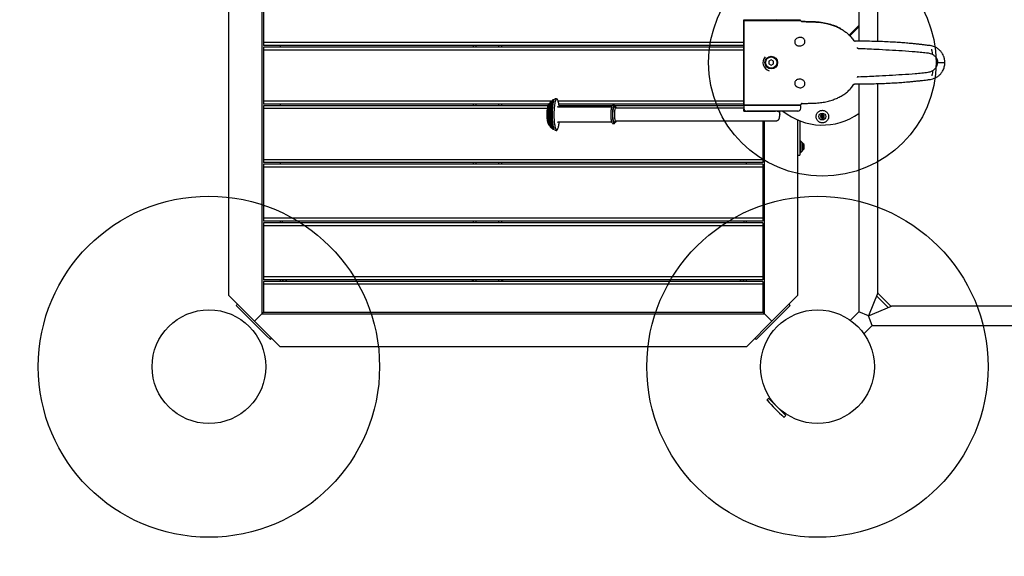
# Model space of a CAD drawing. Units: millimetres. Extents: x 7933 to 15112, y 12433 to 19008.
# Drawn here: x 9400 to 11131, y 13900 to 14844 of the extents above; entities that cross this region are included whole.
import ezdxf

# ---------------------------------------------------------------- set-up
doc = ezdxf.new("R2010")
doc.units = ezdxf.units.MM
doc.header["$LTSCALE"] = 100
doc.layers.add('OTWORY_MONTAŻOWE', color=1, linetype='Continuous')
doc.layers.add('STREFA', color=102, linetype='Continuous')

msp = doc.modelspace()

# ---------------------------------------------------------------- linework, layer by layer
at = {"color": 7, "linetype": 'Continuous', "lineweight": 25}
for p, q in [((9825.9, 15210.5), (9825.9, 14326.5)), ((10875.5, 15207), (10875.5, 14805.9)), ((9767.9, 14358.5), (9767.9, 15178.5)), ((10909.2, 14805.5), (10909.2, 15173.3)), ((9828.9, 14893.5), (9828.9, 14803.5)), ((10673.4, 14693.5), (10673.4, 14843.5)), ((10673.4, 14843.5), (10772.4, 14843.5)), ((10673.5, 14842.7), (10673.5, 14694.2)), ((10706.9, 14843.9), (10706.9, 14843.5)), ((10709.9, 14843.5), (10709.9, 14843.9)), ((10731.1, 14843.6), (10731.3, 14843.9)), ((10772.4, 14843.5), (10772.4, 14842.7)), ((10773.4, 14842.7), (10773.5, 14842.7)), ((10875.5, 14833.9), (10858.5, 14816.9)), ((10859.9, 14815.5), (10875.5, 14831.1)), ((10868.4, 14824), (10866.9, 14825.4)), ((10673.4, 14803.5), (9828.9, 14803.5)), ((9828.9, 14803.5), (9828.9, 14798.5)), ((10673.4, 14798.5), (9828.9, 14798.5)), ((10673.4, 14795.5), (9828.9, 14795.5)), ((9828.9, 14795.5), (9828.9, 14790.5)), ((10673.4, 14790.5), (9828.9, 14790.5)), ((9828.9, 14790.5), (9828.9, 14700.5)), ((9857.9, 14798.5), (9857.9, 14795.5)), ((10197.9, 14795.5), (10197.9, 14798.5)), ((10202.9, 14795.5), (10202.9, 14798.5)), ((10242.9, 14795.5), (10242.9, 14798.5)), ((10247.9, 14795.5), (10247.9, 14798.5)), ((10875, 14793.4), (10874.8, 14793.4)), ((10721.6, 14773.2), (10717.4, 14770.8)), ((10717.4, 14770.8), (10717.4, 14766)), ((10717.5, 14770.8), (10717.4, 14770.8)), ((10721.6, 14778.4), (10721.6, 14778.4)), ((10725.8, 14770.8), (10721.6, 14773.2)), ((10725.8, 14766), (10725.8, 14770.8)), ((11026.9, 14768.5), (11026.9, 14769.1)), ((10717.4, 14766), (10721.6, 14763.6)), ((10717.5, 14766), (10717.4, 14766)), ((10721.6, 14763.6), (10725.8, 14766)), ((10721.6, 14758.4), (10721.6, 14758.4)), ((10874.8, 14743.5), (10875, 14743.5)), ((10868.7, 14731), (10869, 14731)), ((10868.7, 14731), (10868.7, 14731)), ((10875.5, 14731), (10875.5, 14329.9)), ((10909.2, 14363.6), (10909.2, 14731.4)), ((10334.4, 14700.5), (9828.9, 14700.5)), ((9828.9, 14700.5), (9828.9, 14695.5)), ((10335.9, 14700.5), (10335.6, 14700.5)), ((10337.9, 14703), (10337.4, 14702.8)), ((10673.4, 14700.5), (10347, 14700.5)), ((10330.6, 14695.5), (9828.9, 14695.5)), ((10329, 14692.5), (9828.9, 14692.5)), ((9828.9, 14692.5), (9828.9, 14687.5)), ((10327.7, 14687.5), (9828.9, 14687.5)), ((9828.9, 14687.5), (9828.9, 14597.5)), ((9857.9, 14695.5), (9857.9, 14692.5)), ((10197.9, 14692.5), (10197.9, 14695.5)), ((10202.9, 14692.5), (10202.9, 14695.5)), ((10242.9, 14692.5), (10242.9, 14695.5)), ((10247.9, 14692.5), (10247.9, 14695.5)), ((10441.3, 14690.1), (10347.4, 14690.1)), ((10673.4, 14695.5), (10348.1, 14695.5)), ((10442.3, 14692.5), (10348.5, 14692.5)), ((10445.2, 14693.1), (10443.3, 14693.1)), ((10673.4, 14692.5), (10446.2, 14692.5)), ((10448.2, 14690.1), (10446.2, 14690.1)), ((10446.2, 14690), (10446.2, 14690)), ((10673.4, 14688.1), (10448.7, 14688.1)), ((10772.4, 14693.5), (10673.4, 14693.5)), ((10673.4, 14693.1), (10673.4, 14688.1)), ((10773.4, 14693.1), (10673.4, 14693.1)), ((10673.4, 14683.1), (10728.8, 14683.1)), ((10676.7, 14683.4), (10676.8, 14683.1)), ((10677.9, 14693.1), (10677.9, 14693.5)), ((10709.9, 14693.1), (10709.9, 14693.5)), ((10731.3, 14693.1), (10731, 14693.4)), ((10737.5, 14693.1), (10737.9, 14693.5)), ((10772.4, 14694.2), (10772.4, 14693.5)), ((10773.4, 14694.2), (10773.3, 14694.4)), ((10773.4, 14694.2), (10773.5, 14694.2)), ((10773.4, 14688.1), (10773.4, 14693.1)), ((10347.4, 14664.1), (10441.3, 14664.1)), ((10446.2, 14664.1), (10448.2, 14664.1)), ((10446.2, 14664.1), (10446.2, 14664.1)), ((10448.7, 14666.1), (10730.5, 14666.1)), ((10706.9, 14666.1), (10706.9, 14597.5)), ((10709.9, 14326.5), (10709.9, 14666.1)), ((10767.9, 14667.4), (10767.9, 14666.3)), ((10767.9, 14666.3), (10767.9, 14647.8)), ((10771.9, 14665.8), (10771.9, 14636.2)), ((10810.8, 14676.9), (10808.2, 14674.6)), ((10808.2, 14674.6), (10808.8, 14671.2)), ((10808.8, 14671.2), (10812.1, 14670.1)), ((10814.1, 14675.7), (10810.8, 14676.9)), ((10812.1, 14670.1), (10814.7, 14672.3)), ((10814.7, 14672.3), (10814.1, 14675.7)), ((10333.2, 14654.8), (10334, 14654)), ((10337.4, 14651.4), (10337.9, 14651.1)), ((10340.3, 14650.3), (10340.6, 14650)), ((10343.7, 14649.1), (10343.8, 14649.1)), ((10343.9, 14649.1), (10343.8, 14649.1)), ((10443.3, 14661.1), (10445.2, 14661.1)), ((10767.9, 14647.8), (10767.9, 14358.5)), ((10771.9, 14636.2), (10771.9, 14610.3)), ((10773.9, 14630.3), (10771.9, 14630.3)), ((10776.4, 14627.3), (10773.9, 14630.3)), ((10773.9, 14610.3), (10773.9, 14630.3)), ((10773.9, 14610.3), (10776.4, 14613.3)), ((10776.4, 14613.3), (10776.4, 14627.3)), ((10777.3, 14625.8), (10776.4, 14625.8)), ((10776.4, 14614.8), (10777.3, 14614.8)), ((10777.3, 14614.8), (10777.3, 14625.8)), ((10779.3, 14617.5), (10779.3, 14623.1)), ((10706.9, 14597.5), (9828.9, 14597.5)), ((9828.9, 14597.5), (9828.9, 14592.5)), ((10706.9, 14597.5), (10706.9, 14592.5)), ((10767.9, 14605.3), (10771.9, 14605.3)), ((10771.9, 14610.3), (10773.9, 14610.3)), ((10771.9, 14610.3), (10771.9, 14605.3)), ((10706.9, 14592.5), (9828.9, 14592.5)), ((10706.9, 14589.5), (9828.9, 14589.5)), ((9828.9, 14589.5), (9828.9, 14584.5)), ((10706.9, 14584.5), (9828.9, 14584.5)), ((9828.9, 14584.5), (9828.9, 14494.5)), ((9857.9, 14592.5), (9857.9, 14589.5)), ((10197.9, 14589.5), (10197.9, 14592.5)), ((10202.9, 14589.5), (10202.9, 14592.5)), ((10242.9, 14589.5), (10242.9, 14592.5)), ((10247.9, 14589.5), (10247.9, 14592.5)), ((10677.9, 14589.5), (10677.9, 14592.5)), ((10706.9, 14589.5), (10706.9, 14584.5)), ((10706.9, 14584.5), (10706.9, 14494.5)), ((10706.9, 14494.5), (9828.9, 14494.5)), ((9828.9, 14494.5), (9828.9, 14489.5)), ((10706.9, 14494.5), (10706.9, 14489.5)), ((10706.9, 14489.5), (9828.9, 14489.5)), ((10706.9, 14486.5), (9828.9, 14486.5)), ((9828.9, 14486.5), (9828.9, 14481.5)), ((10706.9, 14481.5), (9828.9, 14481.5)), ((9828.9, 14481.5), (9828.9, 14391.5)), ((9857.9, 14489.5), (9857.9, 14486.5)), ((9861.9, 14489.5), (9861.9, 14486.5)), ((10197.9, 14486.5), (10197.9, 14489.5)), ((10202.9, 14486.5), (10202.9, 14489.5)), ((10242.9, 14486.5), (10242.9, 14489.5)), ((10247.9, 14486.5), (10247.9, 14489.5)), ((10673.9, 14486.5), (10673.9, 14489.5)), ((10677.9, 14486.5), (10677.9, 14489.5)), ((10706.9, 14486.5), (10706.9, 14481.5)), ((10706.9, 14481.5), (10706.9, 14391.5)), ((10706.9, 14391.5), (9828.9, 14391.5)), ((9828.9, 14391.5), (9828.9, 14386.5)), ((10706.9, 14386.5), (9828.9, 14386.5)), ((9857.9, 14386.5), (9857.9, 14383.5)), ((9861.8, 14386.5), (9864.8, 14383.5)), ((9870.4, 14383.5), (9867.4, 14386.5)), ((10195.9, 14386.5), (10195.9, 14383.5)), ((10197.9, 14383.5), (10197.9, 14386.5)), ((10202.9, 14383.5), (10202.9, 14386.5)), ((10242.9, 14383.5), (10242.9, 14386.5)), ((10247.9, 14383.5), (10247.9, 14386.5)), ((10249.9, 14383.5), (10249.9, 14386.5)), ((10668.5, 14386.5), (10665.5, 14383.5)), ((10671.1, 14383.5), (10674.1, 14386.5)), ((10677.9, 14383.5), (10677.9, 14386.5)), ((10706.9, 14391.5), (10706.9, 14386.5)), ((10706.9, 14383.5), (9828.9, 14383.5)), ((9828.9, 14383.5), (9828.9, 14378.5)), ((10706.9, 14378.5), (9828.9, 14378.5)), ((9828.9, 14378.5), (9828.9, 14329.5)), ((10706.9, 14383.5), (10706.9, 14378.5)), ((10706.9, 14378.5), (10706.9, 14329.5)), ((9767.9, 14358.5), (9771.9, 14354.5)), ((9812.9, 14313.5), (9771.9, 14354.5)), ((10763.9, 14354.5), (10722.9, 14313.5)), ((10763.9, 14354.5), (10767.9, 14358.5)), ((10909.2, 14363.6), (10892.4, 14322.9)), ((10927.4, 14337.4), (10906.9, 14357.9)), ((10909.2, 14362.7), (10908.6, 14362.1)), ((10909.2, 14362.7), (10932.1, 14339.7)), ((9780.8, 14341.4), (9782.9, 14343.5)), ((9787.8, 14334.3), (9780.8, 14341.4)), ((10755.1, 14341.4), (10748, 14334.3)), ((10755.1, 14341.4), (10753, 14343.5)), ((10892.4, 14322.9), (10933, 14339.7)), ((10931.6, 14339.1), (10932.1, 14339.7)), ((11742.8, 14339.7), (10933, 14339.7)), ((9833.8, 14288.4), (9787.8, 14334.3)), ((9824.9, 14325.5), (9812.9, 14313.5)), ((9825.9, 14326.5), (9824.9, 14325.5)), ((9824.9, 14325.5), (9825.9, 14326.5)), ((9825.9, 14326.5), (9828.9, 14329.5)), ((9825.9, 14326.5), (10709.9, 14326.5)), ((9828.9, 14329.5), (10706.9, 14329.5)), ((10748, 14334.3), (10702.1, 14288.4)), ((10706.9, 14329.5), (10709.9, 14326.5)), ((10710.9, 14325.5), (10709.9, 14326.5)), ((10709.9, 14326.5), (10710.9, 14325.5)), ((10722.9, 14313.5), (10710.9, 14325.5)), ((10875.5, 14329.9), (10860.7, 14315.1)), ((10892.4, 14322.9), (10875.5, 14329.9)), ((10899.3, 14306), (10892.4, 14322.9)), ((9853.9, 14272.5), (9812.9, 14313.5)), ((10722.9, 14313.5), (10681.9, 14272.5)), ((10884.6, 14291.2), (10899.3, 14306)), ((10899.3, 14306), (11776.5, 14306)), ((9840.9, 14281.3), (9833.8, 14288.4)), ((9840.9, 14281.3), (9843, 14283.4)), ((10695, 14281.3), (10692.9, 14283.4)), ((10702.1, 14288.4), (10695, 14281.3)), ((9853.9, 14272.5), (9857.9, 14268.5)), ((10677.9, 14268.5), (9857.9, 14268.5)), ((10677.9, 14268.5), (10681.9, 14272.5)), ((10717.1, 14177.8), (10714.2, 14174.9)), ((10747.3, 14147.6), (10717.1, 14177.8)), ((10721.4, 14175.6), (10720.4, 14174.6)), ((10744.1, 14150.9), (10745.1, 14151.9)), ((10744.3, 14144.7), (10747.3, 14147.6))]:
    msp.add_line(p, q, dxfattribs=at)
at = {"color": 7, "linetype": 'Continuous', "lineweight": 25, "flags": 128}
for points in [[(10673.5, 14842.7), (10673.7, 14842.7), (10674.4, 14842.7), (10675.3, 14842.7), (10676.7, 14842.7), (10678.4, 14842.7), (10680.4, 14842.7), (10682.7, 14842.7), (10685.4, 14842.7), (10688.3, 14842.7), (10691.4, 14842.7), (10694.8, 14842.7), (10698.4, 14842.7), (10702.2, 14842.7), (10706.2, 14842.7), (10710.3, 14842.7), (10714.4, 14842.7), (10718.7, 14842.7), (10722.9, 14842.7), (10727.2, 14842.7), (10731.5, 14842.7), (10735.7, 14842.7), (10739.8, 14842.7), (10743.7, 14842.7), (10747.6, 14842.7), (10751.2, 14842.7), (10754.7, 14842.7), (10757.9, 14842.7), (10760.9, 14842.7), (10763.6, 14842.7), (10766, 14842.7), (10768.1, 14842.7), (10769.8, 14842.7), (10771.3, 14842.7), (10772.3, 14842.7), (10773, 14842.7), (10773.4, 14842.7)], [(10872.6, 14831), (10873.3, 14830.3), (10874, 14829.6)], [(10333.1, 14699.3), (10332.7, 14698.6), (10332.2, 14697.6), (10331.7, 14696.2), (10331.3, 14694.5), (10330.9, 14692.6), (10330.6, 14690.4), (10330.3, 14688), (10330.1, 14685.4), (10330, 14682.7), (10329.9, 14679.9), (10329.8, 14677.1)], [(10334.5, 14700.5), (10334.4, 14700.4), (10333.9, 14700.1), (10333.4, 14699.3), (10332.9, 14698.3), (10332.4, 14696.8), (10332, 14695.1), (10331.6, 14693.1), (10331.2, 14690.8), (10331, 14688.3), (10330.7, 14685.7), (10330.6, 14682.9), (10330.5, 14680), (10330.4, 14677.1)], [(10336.3, 14701.4), (10336.2, 14701.2), (10335.7, 14700.1), (10335.3, 14698.7), (10334.8, 14697), (10334.4, 14694.9), (10334, 14692.7), (10333.7, 14690.2), (10333.5, 14687.6), (10333.3, 14684.7), (10333.2, 14681.8), (10333.1, 14678.8), (10333.1, 14675.8), (10333.1, 14672.8), (10333.3, 14669.9), (10333.4, 14667.1), (10333.7, 14664.4), (10334, 14661.9), (10334.3, 14659.6), (10334.7, 14657.5), (10335.2, 14655.7), (10335.6, 14654.2), (10336.1, 14653.1), (10336.3, 14652.7)], [(10337.4, 14702.8), (10337.4, 14702.7), (10336.8, 14702.1), (10336.3, 14701.2), (10335.7, 14699.9), (10335.3, 14698.3), (10334.8, 14696.4), (10334.4, 14694.2), (10334.1, 14691.7), (10333.8, 14689.1), (10333.5, 14686.2), (10333.4, 14683.2), (10333.3, 14681.5)], [(10338.5, 14703.1), (10338, 14703.1), (10337.5, 14702.7), (10337, 14702), (10336.5, 14701), (10336, 14699.6), (10335.5, 14698), (10335.1, 14696), (10334.7, 14693.8), (10334.4, 14691.4), (10334.1, 14688.8), (10333.9, 14686), (10333.7, 14683.1), (10333.7, 14682.2)], [(10340.1, 14703.4), (10340.1, 14703.4), (10339.6, 14702.6), (10339, 14701.5), (10338.6, 14700), (10338.1, 14698.3), (10337.7, 14696.3), (10337.3, 14694), (10337, 14691.5), (10336.7, 14688.8), (10336.5, 14686), (10336.3, 14683.1), (10336.2, 14680), (10336.2, 14677), (10336.2, 14673.9), (10336.3, 14670.9), (10336.5, 14667.9), (10336.7, 14665.1), (10337, 14662.4), (10337.3, 14660), (10337.7, 14657.7), (10338.1, 14655.7), (10338.6, 14654), (10339.1, 14652.6), (10339.6, 14651.5), (10340.1, 14650.7)], [(10330.5, 14695.3), (10330.4, 14695.2), (10329.9, 14694.6), (10329.5, 14693.6), (10329.1, 14692.3), (10328.7, 14690.7), (10328.4, 14688.9), (10328.1, 14686.8), (10327.9, 14684.5), (10327.8, 14682.1), (10327.7, 14679.6), (10327.6, 14677.1)], [(10332, 14697.1), (10331.9, 14696.7), (10331.4, 14695.2), (10331, 14693.4), (10330.7, 14691.4), (10330.4, 14689.1), (10330.1, 14686.6), (10330, 14684), (10329.8, 14681.3), (10329.8, 14678.5), (10329.8, 14675.7), (10329.8, 14672.9), (10330, 14670.2), (10330.1, 14667.6), (10330.4, 14665.1), (10330.7, 14662.9), (10331, 14660.8), (10331.4, 14659), (10331.8, 14657.5), (10332, 14657)], [(10445.3, 14661.7), (10445, 14662.1), (10444.6, 14662.9), (10444.2, 14664), (10443.9, 14665.5), (10443.6, 14667.2), (10443.3, 14669.1), (10443.1, 14671.3), (10443, 14673.5), (10442.9, 14675.9), (10442.9, 14678.2), (10443, 14680.6), (10443.1, 14682.8), (10443.3, 14685), (10443.6, 14686.9), (10443.9, 14688.6), (10444.2, 14690.1), (10444.6, 14691.2), (10445, 14692), (10445.1, 14692.2)], [(10448.3, 14664.7), (10448, 14665.1), (10447.7, 14665.9), (10447.3, 14667), (10447, 14668.4), (10446.8, 14670.1), (10446.6, 14671.9), (10446.5, 14673.9), (10446.4, 14676), (10446.4, 14678.1), (10446.5, 14680.2), (10446.6, 14682.2), (10446.8, 14684.1), (10447, 14685.7), (10447.3, 14687.1), (10447.7, 14688.2), (10448, 14689), (10448.4, 14689.4)], [(10449.3, 14689.1), (10449.5, 14688.7), (10449.8, 14688.1)], [(10673.5, 14694.2), (10673.7, 14694.2), (10674.4, 14694.2), (10675.3, 14694.2), (10676.7, 14694.2), (10678.4, 14694.2), (10680.4, 14694.2), (10682.7, 14694.2), (10685.4, 14694.2), (10688.3, 14694.2), (10691.4, 14694.2), (10694.8, 14694.2), (10698.4, 14694.2), (10702.2, 14694.2), (10706.2, 14694.2), (10710.3, 14694.2), (10714.4, 14694.2), (10718.7, 14694.2), (10722.9, 14694.2), (10727.2, 14694.2), (10731.5, 14694.2), (10735.7, 14694.2), (10739.8, 14694.2), (10743.7, 14694.2), (10747.6, 14694.2), (10751.2, 14694.2), (10754.7, 14694.2), (10757.9, 14694.2), (10760.9, 14694.2), (10763.6, 14694.2), (10766, 14694.2), (10768.1, 14694.2), (10769.8, 14694.2), (10771.3, 14694.2), (10772.3, 14694.2), (10773, 14694.2), (10773.4, 14694.2)], [(10735.4, 14683.1), (10735.6, 14682.9), (10735.8, 14682.6), (10736, 14682), (10736.2, 14681.3), (10736.3, 14680.4), (10736.4, 14679.3), (10736.5, 14678.2), (10736.5, 14677.1)], [(10327.6, 14677.1), (10327.7, 14674.5), (10327.8, 14672), (10327.9, 14669.6), (10328.1, 14667.3), (10328.4, 14665.2), (10328.7, 14663.4), (10329.1, 14661.8), (10329.5, 14660.5), (10329.9, 14659.5), (10330.4, 14658.9), (10330.6, 14658.8)], [(10329.8, 14680), (10329.8, 14679.1), (10329.7, 14677.1)], [(10329.7, 14677.1), (10329.8, 14675), (10329.8, 14674.1)], [(10329.8, 14677.1), (10329.9, 14674.2), (10330, 14671.4), (10330.1, 14668.7), (10330.3, 14666.1), (10330.6, 14663.7), (10330.9, 14661.5), (10331.3, 14659.6), (10331.7, 14657.9), (10332.2, 14656.5), (10332.7, 14655.5), (10333.2, 14654.8)], [(10330.4, 14677.1), (10330.5, 14674.1), (10330.6, 14671.2), (10330.7, 14668.4), (10331, 14665.8), (10331.2, 14663.3), (10331.6, 14661), (10332, 14659), (10332.4, 14657.3), (10332.9, 14655.8), (10333.4, 14654.8), (10333.9, 14654), (10334.4, 14653.7), (10334.5, 14653.6)], [(10333.2, 14675.9), (10333.3, 14673.9), (10333.4, 14670.9), (10333.5, 14667.9), (10333.8, 14665), (10334.1, 14662.4), (10334.4, 14659.9), (10334.8, 14657.7), (10335.3, 14655.8), (10335.7, 14654.2), (10336.3, 14652.9), (10336.8, 14652), (10337.4, 14651.4), (10337.4, 14651.4)], [(10333.6, 14675.7), (10333.6, 14674), (10333.7, 14671), (10333.9, 14668.1), (10334.1, 14665.4), (10334.4, 14662.7), (10334.7, 14660.3), (10335.1, 14658.1), (10335.5, 14656.1), (10336, 14654.5), (10336.5, 14653.1), (10337, 14652.1), (10337.5, 14651.4), (10338, 14651), (10338.6, 14651)], [(10449.8, 14666.1), (10449.5, 14665.5), (10449.2, 14664.9)], [(10340.8, 14649.9), (10341, 14649.8), (10341.2, 14649.7)]]:
    msp.add_lwpolyline(points, dxfattribs=at)
at = {"color": 7, "linetype": 'Continuous', "lineweight": 25}
for centre, radius in [((10721.6, 14768.4), 11), ((10721.6, 14768.4), 10), ((10811.4, 14673.5), 6), ((9732.9, 14233.5), 100), ((10802.9, 14233.5), 100)]:
    msp.add_circle(centre, radius, dxfattribs=at)
for centre, radius, start, end in [((10721.4, 14768.3), 14.6, 136.9717, 255.8895), ((10439.1, 14688), 8.39, 14.2705, 25.8787), ((10678.4, 14688.1), 5, 180, 270), ((10811.4, 14768.5), 110, 230.9917, 305.626), ((10768.4, 14688.1), 5, 270, 0), ((10439.6, 14666), 7.88, 332.2806, 345.9906), ((10776.4, 14623.1), 2.84, 0, 72.0152), ((10776.4, 14617.5), 2.84, 287.9848, 0), ((10714.4, 14174.6), 0.3, 135, 222.3528), ((11051.2, 14481.7), 456.1, 222.3528, 227.6472), ((10744.1, 14144.9), 0.3, 227.6472, 315)]:
    msp.add_arc(centre, radius, start, end, dxfattribs=at)
for points, knots in [([(10773.5, 14842.7), (10773.5, 14842.4), (10773.7, 14841.8), (10774.2, 14841.1), (10775, 14840.6), (10775.6, 14840.5), (10775.9, 14840.5)], [0, 0, 0, 0, 0.253695, 0.505262, 0.753471, 1, 1, 1, 1]), ([(10773.5, 14842.7), (10773.5, 14842.7), (10773.5, 14842.7), (10773.5, 14842.7), (10773.5, 14842.7), (10773.5, 14842.7), (10773.5, 14842.7), (10773.5, 14842.7), (10773.5, 14842.7), (10773.5, 14842.7), (10773.5, 14842.7), (10773.5, 14842.7)], [0, 0, 0, 0, 0.124955, 0.24991, 0.312387, 0.437342, 0.562297, 0.687252, 0.812206, 0.906102, 1, 1, 1, 1]), ([(10843.8, 14827.9), (10841.9, 14828.9), (10838, 14831.1), (10830.4, 14834.1), (10821, 14836.9), (10812.2, 14838.5), (10805.6, 14839.3), (10801.7, 14839.7), (10798.4, 14839.9), (10795.8, 14840), (10793.8, 14840), (10791.5, 14840), (10788.6, 14840.1), (10785.1, 14840.2), (10780.8, 14840.4), (10777.6, 14840.5), (10775.9, 14840.5)], [0, 0, 0, 0, 0.106774, 0.22196, 0.394707, 0.567551, 0.625332, 0.683118, 0.738509, 0.764164, 0.790218, 0.825479, 0.859066, 0.899734, 0.946557, 1, 1, 1, 1]), ([(10775.9, 14840.5), (10777.5, 14840.4), (10780.6, 14840.4), (10785.1, 14840.2), (10789.3, 14840.1), (10794.3, 14840), (10799.8, 14839.8), (10807.2, 14839.2), (10815, 14838), (10823.1, 14836.2), (10830.7, 14833.9), (10837.9, 14831), (10844.7, 14827.5), (10851.1, 14823.4), (10856.9, 14818.7), (10862.3, 14813.2), (10865.4, 14808.9), (10867, 14806.7)], [0, 0, 0, 0, 0.032288, 0.064341, 0.09646, 0.127742, 0.190111, 0.252603, 0.335714, 0.418298, 0.50066, 0.583116, 0.665991, 0.749481, 0.832906, 0.916495, 1, 1, 1, 1]), ([(10765.2, 14799.8), (10765.2, 14799.8), (10764.9, 14800.1), (10764, 14800.9), (10763, 14802.7), (10762.7, 14805.1), (10763.2, 14807.3), (10764.4, 14809.3), (10766.2, 14811), (10768.8, 14812.3), (10771.9, 14812.9), (10774.7, 14812.6), (10776.9, 14811.7), (10778.3, 14810.8), (10779.7, 14809.4), (10780.7, 14807.6), (10781, 14805.3), (10780.5, 14803.1), (10779.4, 14801.1), (10777.6, 14799.4), (10775, 14798.1), (10771.8, 14797.4), (10768.5, 14797.8), (10766.3, 14798.9), (10765.3, 14799.7), (10765.2, 14799.8)], [0, 0, 0, 0, 0.00047, 0.023648, 0.07054, 0.116516, 0.158054, 0.199767, 0.245628, 0.298354, 0.359314, 0.427276, 0.457464, 0.500649, 0.524058, 0.571432, 0.617217, 0.657353, 0.697891, 0.743577, 0.797332, 0.86007, 0.929018, 0.987987, 1, 1, 1, 1]), ([(10867, 14806.7), (10867, 14806.8), (10866.9, 14806.8), (10866.9, 14806.9), (10866.9, 14806.9)], [0, 0, 0, 0, 0.522097, 1, 1, 1, 1]), ([(10868.7, 14805.9), (10868.6, 14805.9), (10868.2, 14806), (10867.7, 14806.2), (10867.3, 14806.4), (10867.1, 14806.7), (10867, 14806.8), (10867, 14806.8)], [0, 0, 0, 0, 0.242039, 0.485528, 0.732729, 0.861433, 1, 1, 1, 1]), ([(10868.7, 14805.9), (10868.7, 14805.9), (10868.9, 14805.9), (10869, 14805.9), (10869, 14805.9)], [0, 0, 0, 0, 0.559986, 1, 1, 1, 1]), ([(10972.2, 14801.5), (10972.1, 14801.5), (10969.4, 14801.7), (10963.5, 14802.3), (10953.9, 14803.1), (10942.7, 14803.9), (10930.3, 14804.6), (10916.7, 14805.3), (10901.9, 14805.7), (10885.9, 14806), (10874.8, 14805.9), (10869, 14805.9)], [0, 0, 0, 0, 0.002208, 0.078198, 0.175694, 0.284574, 0.404892, 0.536679, 0.679793, 0.834268, 1, 1, 1, 1]), ([(10872.6, 14794.7), (10872.7, 14794.5), (10872.9, 14794.2), (10873.5, 14793.8), (10874.1, 14793.5), (10874.6, 14793.4), (10874.8, 14793.4)], [0, 0, 0, 0, 0.25071, 0.500749, 0.766115, 1, 1, 1, 1]), ([(10875, 14793.4), (10880.1, 14793.2), (10890.3, 14792.8), (10908.3, 14791.9), (10928.9, 14790.8), (10952, 14789.4), (10971.1, 14788.1), (10986.3, 14786.7), (10993.8, 14785.8), (10997.6, 14785.4)], [0, 0, 0, 0, 0.12213, 0.244401, 0.431934, 0.620026, 0.809724, 0.904864, 1, 1, 1, 1]), ([(11001.1, 14798.2), (10999.6, 14798.4), (10996.6, 14798.7), (10992.5, 14799.2), (10989, 14799.7), (10986.1, 14800), (10983.5, 14800.3), (10980.9, 14800.6), (10977.2, 14800.9), (10974.3, 14801.2), (10972.3, 14801.4)], [0, 0, 0, 0, 0.160116, 0.314007, 0.433788, 0.524581, 0.613249, 0.703688, 0.795713, 1, 1, 1, 1]), ([(10997.6, 14785.4), (10998.8, 14785.2), (11001.5, 14784.6), (11004.1, 14783.3), (11005.5, 14782.6)], [0, 0, 0, 0, 0.432421, 1, 1, 1, 1]), ([(11001.5, 14798.1), (11001.4, 14798.1), (11001.3, 14798.2), (11001.1, 14798.2), (11001.1, 14798.2)], [0, 0, 0, 0, 0.499857, 1, 1, 1, 1]), ([(11009.4, 14795.7), (11009.2, 14795.8), (11007.8, 14796.5), (11005.1, 14797.4), (11002.5, 14797.9), (11001.2, 14798.2)], [0, 0, 0, 0, 0.09526, 0.52761, 1, 1, 1, 1]), ([(11001.4, 14798.1), (11001.5, 14798.1), (11001.5, 14798.1), (11001.6, 14797.9), (11001.6, 14797.8)], [0, 0, 0, 0, 0.284349, 1, 1, 1, 1]), ([(11005.4, 14783.9), (11005.1, 14785.5), (11004.7, 14788.3), (11004.1, 14790.9), (11003.8, 14792)], [0, 0, 0, 0, 0.578402, 1, 1, 1, 1]), ([(11024.6, 14779.8), (11024, 14781.2), (11022.7, 14784.2), (11019.6, 14788.3), (11015.8, 14792), (11012.3, 14794.5), (11010, 14795.4), (11009.3, 14795.7)], [0, 0, 0, 0, 0.19999, 0.43571, 0.670443, 0.905136, 1, 1, 1, 1]), ([(11005.5, 14782.6), (11005.5, 14782.8), (11005.4, 14783.2), (11005.4, 14783.7), (11005.4, 14783.9)], [0, 0, 0, 0, 0.5618563, 1, 1, 1, 1]), ([(11005.5, 14782.6), (11006.3, 14782.1), (11007.8, 14781.1), (11009.8, 14779.3), (11011.5, 14777.2), (11012.8, 14774.8), (11013.8, 14772.2), (11014.1, 14770.1), (11014.2, 14768.8), (11014.2, 14768.5)], [0, 0, 0, 0, 0.158057, 0.315989, 0.471492, 0.626875, 0.783049, 0.939178, 1, 1, 1, 1]), ([(11005.5, 14754.3), (11006.4, 14754.9), (11008.3, 14756.1), (11010.5, 14758.3), (11012.1, 14760.7), (11013.3, 14763.1), (11014, 14765.7), (11014.1, 14767.5), (11014.2, 14768.5)], [0, 0, 0, 0, 0.19044, 0.386438, 0.535543, 0.688768, 0.841719, 1, 1, 1, 1]), ([(11014.2, 14768.5), (11015.3, 14768.5), (11017.7, 14768.5), (11020.9, 14768.5), (11023.9, 14768.5), (11025.7, 14768.5), (11026.5, 14768.5)], [0, 0, 0, 0, 0.25, 0.5, 0.75, 1, 1, 1, 1]), ([(11024.6, 14756.9), (11024.7, 14757.1), (11025.2, 14758.3), (11026, 14760.8), (11026.8, 14764.6), (11026.9, 14767.3), (11026.9, 14768.7)], [0, 0, 0, 0, 0.047056, 0.337245, 0.653944, 1, 1, 1, 1]), ([(11026.9, 14768.2), (11026.9, 14769.4), (11026.8, 14771.7), (11026.2, 14775), (11025.5, 14777.6), (11024.9, 14779.1), (11024.7, 14779.8)], [0, 0, 0, 0, 0.305327, 0.581498, 0.829748, 1, 1, 1, 1]), ([(11026.5, 14768.5), (11026.7, 14768.5), (11026.9, 14768.5), (11026.9, 14768.5), (11026.9, 14768.5)], [0, 0, 0, 0, 0.5593111, 1, 1, 1, 1]), ([(10875, 14743.5), (10880.1, 14743.7), (10890.4, 14744.2), (10908.4, 14745), (10928.9, 14746.1), (10952.1, 14747.5), (10971.1, 14748.8), (10986.3, 14750.2), (10993.8, 14751.1), (10997.6, 14751.5)], [0, 0, 0, 0, 0.122645, 0.245434, 0.432714, 0.620552, 0.809988, 0.904996, 1, 1, 1, 1]), ([(10997.6, 14751.5), (10998.8, 14751.8), (11001.5, 14752.3), (11004.1, 14753.6), (11005.5, 14754.3)], [0, 0, 0, 0, 0.440899, 1, 1, 1, 1]), ([(11005.4, 14753), (11005.1, 14751.4), (11004.7, 14748.6), (11004.1, 14746), (11003.8, 14744.9)], [0, 0, 0, 0, 0.578402, 1, 1, 1, 1]), ([(11005.5, 14754.3), (11005.5, 14754.1), (11005.4, 14753.7), (11005.4, 14753.2), (11005.4, 14753)], [0, 0, 0, 0, 0.561856, 1, 1, 1, 1]), ([(11008.2, 14740.7), (11009.3, 14741.1), (11011.9, 14742.2), (11015.8, 14744.9), (11019.6, 14748.6), (11022.6, 14752.6), (11023.9, 14755.6), (11024.5, 14756.9)], [0, 0, 0, 0, 0.143705, 0.368455, 0.593242, 0.818976, 1, 1, 1, 1]), ([(10765.2, 14726.8), (10765.2, 14726.9), (10764.9, 14727.1), (10764, 14728.1), (10763, 14729.9), (10762.7, 14732.3), (10763.2, 14734.5), (10764.3, 14736.4), (10766.2, 14738), (10768.7, 14739.1), (10771.9, 14739.5), (10774.7, 14738.9), (10776.9, 14737.9), (10778.3, 14736.8), (10779.7, 14735.4), (10780.7, 14733.5), (10781, 14731.1), (10780.6, 14729), (10779.4, 14727.1), (10777.6, 14725.5), (10775, 14724.4), (10771.8, 14724), (10768.5, 14724.6), (10766.3, 14725.9), (10765.4, 14726.7), (10765.2, 14726.8)], [0, 0, 0, 0, 0.000438, 0.023623, 0.070538, 0.116208, 0.15764, 0.19948, 0.245592, 0.298642, 0.3599, 0.427961, 0.457974, 0.500652, 0.524068, 0.571461, 0.617045, 0.657117, 0.697725, 0.74358, 0.797591, 0.860661, 0.929846, 0.988452, 1, 1, 1, 1]), ([(10869, 14731), (10874.8, 14731), (10885.9, 14730.9), (10901.9, 14731.2), (10916.7, 14731.6), (10930.3, 14732.3), (10942.7, 14733), (10953.9, 14733.8), (10961.2, 14734.4), (10964.8, 14734.8), (10965.2, 14734.8)], [0, 0, 0, 0, 0.177977, 0.343865, 0.497553, 0.639078, 0.768285, 0.88521, 0.989909, 1, 1, 1, 1]), ([(10874.8, 14743.5), (10874.6, 14743.5), (10874.1, 14743.4), (10873.5, 14743.1), (10872.9, 14742.7), (10872.7, 14742.4), (10872.6, 14742.2)], [0, 0, 0, 0, 0.233902, 0.499251, 0.74929, 1, 1, 1, 1]), ([(10965.2, 14734.8), (10966.4, 14734.9), (10970, 14735.2), (10975.8, 14735.8), (10981.5, 14736.4), (10986.1, 14736.9), (10990.3, 14737.4), (10995.4, 14738), (10999.2, 14738.5), (11001.1, 14738.7)], [0, 0, 0, 0, 0.0951563, 0.2987684, 0.485582, 0.5677306, 0.6845152, 0.8360656, 1, 1, 1, 1]), ([(11001.1, 14738.7), (11001.1, 14738.7), (11001.3, 14738.8), (11001.4, 14738.8), (11001.5, 14738.8)], [0, 0, 0, 0, 0.500143, 1, 1, 1, 1]), ([(11001.2, 14738.7), (11002.7, 14739), (11005.2, 14739.4), (11007.5, 14740.4), (11008.3, 14740.7)], [0, 0, 0, 0, 0.625292, 1, 1, 1, 1]), ([(11001.6, 14739.1), (11001.6, 14739), (11001.5, 14738.8), (11001.5, 14738.8), (11001.4, 14738.8)], [0, 0, 0, 0, 0.715652, 1, 1, 1, 1]), ([(10775.9, 14696.4), (10777.5, 14696.5), (10780.6, 14696.5), (10785.1, 14696.7), (10789.3, 14696.8), (10795.5, 14697), (10803.2, 14697.3), (10812.9, 14698.5), (10822.1, 14700.4), (10830.4, 14702.9), (10837.9, 14705.9), (10844.7, 14709.4), (10851.1, 14713.5), (10856.9, 14718.3), (10862.3, 14723.7), (10865.4, 14728), (10867, 14730.2)], [0, 0, 0, 0, 0.0322892, 0.0643427, 0.0964626, 0.1277446, 0.2213276, 0.3149871, 0.4079829, 0.5006474, 0.5831058, 0.6659826, 0.7494745, 0.832902, 0.9164934, 1, 1, 1, 1]), ([(10866.9, 14730), (10866.9, 14730), (10866.9, 14730.1), (10867, 14730.1), (10867, 14730.2)], [0, 0, 0, 0, 0.477903, 1, 1, 1, 1]), ([(10867, 14730.1), (10867, 14730.2), (10867.1, 14730.2), (10867.3, 14730.5), (10867.7, 14730.7), (10868.2, 14730.9), (10868.6, 14731), (10868.7, 14731)], [0, 0, 0, 0, 0.138567, 0.267271, 0.514472, 0.757961, 1, 1, 1, 1]), ([(10334.7, 14699.6), (10334.4, 14699.3), (10333.9, 14698.6), (10333.2, 14696.5), (10332.5, 14693.5), (10332, 14689.8), (10331.6, 14685.7), (10331.4, 14681.4), (10331.3, 14678.5), (10331.3, 14677.1)], [0, 0, 0, 0, 0.12583, 0.273785, 0.42488, 0.575974, 0.723929, 0.865979, 1, 1, 1, 1]), ([(10333.9, 14700.1), (10333.8, 14700), (10333.5, 14699.7), (10333.3, 14699.4), (10333.1, 14699.3)], [0, 0, 0, 0, 0.4295138, 1, 1, 1, 1]), ([(10338.1, 14702.1), (10337.9, 14701.8), (10337.3, 14701), (10336.5, 14698.6), (10335.7, 14695.3), (10335.1, 14691.2), (10334.7, 14686.6), (10334.5, 14681.8), (10334.4, 14678.6), (10334.4, 14677.1)], [0, 0, 0, 0, 0.13096, 0.278046, 0.428254, 0.578462, 0.725549, 0.866765, 1, 1, 1, 1]), ([(10336.1, 14700), (10336.1, 14700.1), (10335.9, 14700.4), (10335.5, 14700.6), (10335, 14700.7), (10334.8, 14700.6), (10334.7, 14700.6)], [0, 0, 0, 0, 0.133884, 0.539562, 0.919193, 1, 1, 1, 1]), ([(10339.8, 14702.6), (10339.7, 14702.6), (10339.5, 14702.9), (10339.2, 14703.1), (10338.9, 14703.1), (10338.7, 14703.1)], [0, 0, 0, 0, 0.148104, 0.72556, 1, 1, 1, 1]), ([(10343.4, 14703.9), (10343.1, 14703.5), (10342.5, 14702.7), (10341.7, 14700.1), (10340.9, 14696.6), (10340.2, 14692.2), (10339.8, 14687.3), (10339.5, 14682.2), (10339.5, 14678.7), (10339.5, 14677.1)], [0, 0, 0, 0, 0.126597, 0.274422, 0.425384, 0.576346, 0.724171, 0.866096, 1, 1, 1, 1]), ([(10341.2, 14704.3), (10341, 14704.3), (10340.7, 14704.2), (10340.5, 14704), (10340.3, 14703.8)], [0, 0, 0, 0, 0.3477537, 1, 1, 1, 1]), ([(10343.7, 14704.9), (10343.4, 14704.9), (10342.5, 14704.8), (10341.7, 14704.5), (10341.2, 14704.3)], [0, 0, 0, 0, 0.396061, 1, 1, 1, 1]), ([(10345.1, 14704.4), (10345, 14704.5), (10344.7, 14704.8), (10344.2, 14705), (10343.9, 14705), (10343.8, 14704.9)], [0, 0, 0, 0, 0.339352, 0.775942, 1, 1, 1, 1]), ([(10348.8, 14690.1), (10348.7, 14690.7), (10348.5, 14693.1), (10348, 14696.6), (10347.2, 14700.1), (10346.3, 14702.7), (10345.6, 14703.6), (10345.3, 14704)], [0, 0, 0, 0, 0.0927062, 0.3241968, 0.5556875, 0.7823677, 1, 1, 1, 1]), ([(10329.7, 14694), (10329.6, 14693.8), (10329.2, 14693), (10328.7, 14691.6), (10328.2, 14689.7), (10327.7, 14687.5), (10327.4, 14685.2), (10327.1, 14682.7), (10327, 14680.3), (10326.9, 14678.4), (10326.9, 14677.3), (10326.9, 14677.1)], [0, 0, 0, 0, 0.039125, 0.146964, 0.265715, 0.409718, 0.557786, 0.68944, 0.825641, 0.954854, 1, 1, 1, 1]), ([(10331.2, 14694.9), (10331.1, 14694.6), (10330.7, 14694.1), (10330.1, 14692.4), (10329.5, 14690), (10329.1, 14687.1), (10328.8, 14683.8), (10328.6, 14680.5), (10328.6, 14678.2), (10328.6, 14677.1)], [0, 0, 0, 0, 0.130866, 0.277969, 0.428193, 0.578417, 0.72552, 0.866751, 1, 1, 1, 1]), ([(10331.6, 14695.7), (10331.5, 14695.7), (10331.1, 14695.8), (10330.7, 14695.6), (10330.6, 14695.4), (10330.6, 14695.4)], [0, 0, 0, 0, 0.4746433, 0.9970529, 1, 1, 1, 1]), ([(10347.4, 14690.1), (10347.2, 14690.1), (10346.8, 14690.1), (10346.2, 14690.3), (10345.8, 14690.6), (10345.6, 14690.8), (10345.7, 14690.8), (10345.7, 14690.8)], [0, 0, 0, 0, 0.127727, 0.393881, 0.631814, 0.862627, 1, 1, 1, 1]), ([(10440, 14677.1), (10440, 14678.3), (10440, 14681), (10440.3, 14684.8), (10440.8, 14688.2), (10441.4, 14690.6), (10441.9, 14691.9), (10442.1, 14692.1), (10442.1, 14692.1)], [0, 0, 0, 0, 0.185577, 0.383271, 0.588304, 0.793315, 0.991009, 1, 1, 1, 1]), ([(10443.3, 14693), (10443.2, 14693), (10443, 14693.1), (10442.6, 14692.9), (10442.4, 14692.6), (10442.2, 14692.5)], [0, 0, 0, 0, 0.086591, 0.542465, 1, 1, 1, 1]), ([(10443.3, 14677.1), (10443.3, 14678.2), (10443.3, 14680.5), (10443.6, 14683.8), (10444, 14686.7), (10444.5, 14688.9), (10444.9, 14690), (10445.2, 14690.2), (10445.2, 14690.2)], [0, 0, 0, 0, 0.184946, 0.381968, 0.586308, 0.790621, 0.987644, 1, 1, 1, 1]), ([(10446.6, 14691.9), (10446.6, 14691.9), (10446.5, 14692.2), (10446.2, 14692.6), (10445.7, 14693), (10445.4, 14693), (10445.2, 14693)], [0, 0, 0, 0, 0.017051, 0.446516, 0.765789, 1, 1, 1, 1]), ([(10446.2, 14690.3), (10446.2, 14690.3), (10446.3, 14690.3), (10446.3, 14690.1), (10446.3, 14690.1)], [0, 0, 0, 0, 0.911161, 1, 1, 1, 1]), ([(10449.2, 14689.4), (10449.1, 14689.5), (10448.9, 14689.8), (10448.6, 14690), (10448.3, 14690), (10448.3, 14690)], [0, 0, 0, 0, 0.366564, 0.807127, 1, 1, 1, 1]), ([(10673.4, 14683.1), (10673.4, 14684.1), (10673.4, 14685.7), (10673.6, 14686.6), (10673.7, 14686.9)], [0, 0, 0, 0, 0.601798, 1, 1, 1, 1]), ([(10733.2, 14683.1), (10731, 14683.1), (10726.6, 14683.1), (10719.7, 14683.1), (10712.7, 14683.1), (10705.7, 14683.1), (10699.1, 14683.1), (10693.2, 14683.1), (10688.2, 14683.1), (10684.2, 14683.1), (10681.3, 14683.1), (10679.4, 14683.1), (10678.5, 14683.1), (10678.6, 14683.1), (10678.6, 14683.1)], [0, 0, 0, 0, 0.082873, 0.169514, 0.259252, 0.351293, 0.44473, 0.538164, 0.630202, 0.719941, 0.806585, 0.889461, 0.972333, 1, 1, 1, 1]), ([(10732, 14683.1), (10732.3, 14683.1), (10733.1, 14683.1), (10733.5, 14683.1), (10733.8, 14683.1)], [0, 0, 0, 0, 0.3816747, 1, 1, 1, 1]), ([(10767.7, 14683.1), (10767.2, 14683.1), (10766.1, 14683.1), (10763, 14683.1), (10758.8, 14683.1), (10754, 14683.1), (10748.9, 14683.1), (10743.9, 14683.1), (10738.6, 14683.1), (10735, 14683.1), (10733.2, 14683.1)], [0, 0, 0, 0, 0.1352, 0.274992, 0.417731, 0.561546, 0.674105, 0.785245, 0.894127, 1, 1, 1, 1]), ([(10734.3, 14683.1), (10734.5, 14683.1), (10735, 14683.1), (10735.3, 14683.1), (10735.4, 14683.1)], [0, 0, 0, 0, 0.378746, 1, 1, 1, 1]), ([(10734.6, 14693.1), (10734.7, 14693.2), (10734.8, 14693.3), (10735, 14693.4), (10735, 14693.5)], [0, 0, 0, 0, 0.861936, 1, 1, 1, 1]), ([(10736.5, 14677.1), (10736.5, 14678.2), (10736.5, 14680.3), (10735.9, 14682.2), (10735.7, 14683)], [0, 0, 0, 0, 0.543732, 1, 1, 1, 1]), ([(10768.3, 14683.1), (10768.4, 14683.1), (10768.5, 14683.1), (10768, 14683.1), (10767.7, 14683.1)], [0, 0, 0, 0, 0.224167, 1, 1, 1, 1]), ([(10775.9, 14696.4), (10775.6, 14696.4), (10775, 14696.3), (10774.2, 14695.8), (10773.7, 14695.1), (10773.5, 14694.5), (10773.5, 14694.2)], [0, 0, 0, 0, 0.246529, 0.494738, 0.746305, 1, 1, 1, 1]), ([(10773.5, 14694.2), (10773.5, 14694.2), (10773.5, 14694.2), (10773.5, 14694.2), (10773.5, 14694.2), (10773.5, 14694.2), (10773.5, 14694.2), (10773.5, 14694.2), (10773.5, 14694.2), (10773.5, 14694.2), (10773.5, 14694.2), (10773.5, 14694.2)], [0, 0, 0, 0, 0.1249548, 0.2499097, 0.3123869, 0.4373418, 0.5622967, 0.6872515, 0.8122064, 0.9061023, 1, 1, 1, 1]), ([(10775.9, 14696.4), (10775.9, 14696.4), (10775.9, 14696.4), (10775.9, 14696.4), (10775.9, 14696.4)], [0, 0, 0, 0, 0.559877, 1, 1, 1, 1]), ([(10819.2, 14665.7), (10818.7, 14665.2), (10817.6, 14664.2), (10815.7, 14663.2), (10813.6, 14662.6), (10811.4, 14662.4), (10809.2, 14662.6), (10807.1, 14663.2), (10805.2, 14664.3), (10803.6, 14665.7), (10802.2, 14667.4), (10801.2, 14669.3), (10800.6, 14671.3), (10800.4, 14673.5), (10800.6, 14675.6), (10801.2, 14677.7), (10802.2, 14679.6), (10803.2, 14680.7), (10803.7, 14681.2)], [0, 0, 0, 0, 0.062589, 0.124858, 0.187495, 0.249814, 0.312355, 0.374898, 0.437231, 0.499877, 0.562183, 0.624773, 0.687245, 0.750059, 0.812513, 0.875082, 0.937366, 1, 1, 1, 1]), ([(10803.7, 14681.2), (10804.2, 14681.7), (10805.3, 14682.7), (10807.2, 14683.7), (10809.3, 14684.3), (10811.5, 14684.5), (10813.6, 14684.3), (10815.7, 14683.7), (10817.6, 14682.6), (10819.3, 14681.2), (10820.7, 14679.5), (10821.7, 14677.6), (10822.3, 14675.6), (10822.5, 14673.4), (10822.3, 14671.3), (10821.7, 14669.2), (10820.7, 14667.3), (10819.7, 14666.2), (10819.2, 14665.7)], [0, 0, 0, 0, 0.062297, 0.124931, 0.187387, 0.249849, 0.312501, 0.374835, 0.437511, 0.499956, 0.56248, 0.625115, 0.687453, 0.750138, 0.812461, 0.875084, 0.937548, 1, 1, 1, 1]), ([(10326.9, 14677.1), (10326.9, 14676.6), (10326.9, 14675.4), (10327, 14673.4), (10327.1, 14671.1), (10327.4, 14668.7), (10327.8, 14666.1), (10328.3, 14663.8), (10329, 14661.7), (10329.5, 14660.6), (10329.7, 14660.1)], [0, 0, 0, 0, 0.066547, 0.193336, 0.322445, 0.457531, 0.605666, 0.78533, 0.903056, 1, 1, 1, 1]), ([(10328.6, 14677.1), (10328.6, 14675.8), (10328.6, 14673.1), (10328.9, 14669.3), (10329.3, 14665.9), (10329.8, 14663), (10330.4, 14660.8), (10330.9, 14659.5), (10331.2, 14659.3), (10331.4, 14659.2)], [0, 0, 0, 0, 0.152218, 0.308562, 0.465464, 0.619405, 0.771719, 0.923206, 1, 1, 1, 1]), ([(10331.3, 14677.1), (10331.3, 14675.4), (10331.4, 14672.1), (10331.7, 14667.2), (10332.2, 14662.9), (10332.8, 14659.2), (10333.5, 14656.5), (10334.3, 14654.8), (10334.7, 14654.5), (10334.9, 14654.4)], [0, 0, 0, 0, 0.150555, 0.30519, 0.460381, 0.612637, 0.763289, 0.91312, 1, 1, 1, 1]), ([(10334.4, 14677.1), (10334.4, 14675.2), (10334.5, 14671.5), (10334.8, 14666.2), (10335.3, 14661.3), (10336, 14657.3), (10336.9, 14654.2), (10337.7, 14652.3), (10338.2, 14651.9), (10338.4, 14651.8)], [0, 0, 0, 0, 0.14918, 0.302402, 0.456176, 0.607042, 0.756318, 0.90478, 1, 1, 1, 1]), ([(10339.5, 14677.1), (10339.5, 14675.1), (10339.5, 14671.1), (10339.9, 14665.4), (10340.5, 14660.2), (10341.2, 14655.9), (10342.1, 14652.6), (10343, 14650.6), (10343.6, 14650.2), (10343.8, 14650)], [0, 0, 0, 0, 0.148674, 0.301375, 0.454628, 0.604981, 0.753751, 0.901709, 1, 1, 1, 1]), ([(10345.7, 14663.3), (10345.7, 14663.3), (10345.7, 14663.3), (10345.9, 14663.6), (10346.4, 14663.9), (10347, 14664.1), (10347.3, 14664), (10347.4, 14664)], [0, 0, 0, 0, 0.205937, 0.444393, 0.6864, 0.972983, 1, 1, 1, 1]), ([(10346.2, 14651.5), (10346.5, 14652.1), (10347, 14653.4), (10347.7, 14656.1), (10348.2, 14659.4), (10348.6, 14662.1), (10348.8, 14663.8), (10348.8, 14664.1)], [0, 0, 0, 0, 0.23023, 0.468637, 0.712309, 0.957898, 1, 1, 1, 1]), ([(10442.3, 14661.8), (10442, 14662.1), (10441.6, 14662.8), (10440.9, 14665.3), (10440.4, 14668.6), (10440, 14672.6), (10440, 14675.6), (10440, 14677.1)], [0, 0, 0, 0, 0.195626, 0.387289, 0.591402, 0.798229, 1, 1, 1, 1]), ([(10445.3, 14663.8), (10445.1, 14664.1), (10444.7, 14664.7), (10444.1, 14666.8), (10443.6, 14669.7), (10443.3, 14673.2), (10443.3, 14675.8), (10443.3, 14677.1)], [0, 0, 0, 0, 0.195627, 0.387288, 0.591403, 0.798228, 1, 1, 1, 1]), ([(10448.2, 14664.1), (10448.2, 14664.1), (10448.4, 14664), (10448.7, 14664.2), (10448.9, 14664.4), (10449, 14664.5)], [0, 0, 0, 0, 0.112403, 0.62821, 1, 1, 1, 1]), ([(10730.5, 14666.1), (10730.6, 14666.1), (10731.2, 14666.1), (10732.2, 14666.3), (10733.2, 14666.8), (10734, 14667.4), (10734.7, 14668.1), (10735.2, 14668.9), (10735.6, 14669.8), (10735.9, 14670.8), (10736.2, 14672), (10736.4, 14673.5), (10736.5, 14675), (10736.6, 14676.2), (10736.6, 14676.9), (10736.6, 14677.1)], [0, 0, 0, 0, 0.033833, 0.114541, 0.188405, 0.257702, 0.324322, 0.390585, 0.460508, 0.542576, 0.656109, 0.76192, 0.871782, 0.968487, 1, 1, 1, 1]), ([(10808.2, 14674.6), (10808.2, 14674.6), (10808.2, 14674.6), (10808.2, 14674.6), (10808.4, 14674.5), (10808.7, 14674.4), (10809.8, 14674), (10810.7, 14673.7), (10811.4, 14673.5)], [0, 0, 0, 0, 0.008193, 0.020259, 0.047563, 0.12241, 0.340384, 1, 1, 1, 1]), ([(10811.4, 14673.5), (10811, 14673.1), (10810.4, 14672.5), (10809.5, 14671.8), (10809.1, 14671.4), (10808.9, 14671.2), (10808.8, 14671.2), (10808.8, 14671.2), (10808.8, 14671.2)], [0, 0, 0, 0, 0.4599289, 0.7793527, 0.9445946, 0.9833587, 0.9931129, 1, 1, 1, 1]), ([(10810.8, 14676.9), (10810.8, 14676.8), (10810.8, 14676.8), (10810.8, 14676.8), (10810.8, 14676.6), (10810.9, 14676.3), (10811.1, 14675.2), (10811.3, 14674.2), (10811.4, 14673.5)], [0, 0, 0, 0, 0.008193, 0.020259, 0.047563, 0.12241, 0.340384, 1, 1, 1, 1]), ([(10814.1, 14675.7), (10814.1, 14675.7), (10814, 14675.7), (10814, 14675.7), (10813.9, 14675.6), (10813.6, 14675.3), (10812.8, 14674.6), (10812, 14674), (10811.4, 14673.5)], [0, 0, 0, 0, 0.0081928, 0.0202589, 0.047563, 0.1224102, 0.3403841, 1, 1, 1, 1]), ([(10812.1, 14670.1), (10812.1, 14670.1), (10812.1, 14670.1), (10812.1, 14670.1), (10812.1, 14670.3), (10812, 14670.6), (10811.8, 14671.7), (10811.6, 14672.7), (10811.4, 14673.5)], [0, 0, 0, 0, 0.008193, 0.020259, 0.047563, 0.12241, 0.340384, 1, 1, 1, 1]), ([(10814.7, 14672.3), (10814.7, 14672.3), (10814.7, 14672.3), (10814.6, 14672.3), (10814.5, 14672.4), (10814.2, 14672.5), (10813.1, 14672.9), (10812.2, 14673.2), (10811.4, 14673.5)], [0, 0, 0, 0, 0.008193, 0.020259, 0.047563, 0.12241, 0.340384, 1, 1, 1, 1]), ([(10330.7, 14658.6), (10330.8, 14658.5), (10331, 14658.4), (10331.4, 14658.3), (10331.6, 14658.4), (10331.6, 14658.4)], [0, 0, 0, 0, 0.31961, 0.906781, 1, 1, 1, 1]), ([(10334.8, 14653.5), (10334.8, 14653.5), (10335, 14653.4), (10335.5, 14653.5), (10335.8, 14653.7), (10335.9, 14653.8)], [0, 0, 0, 0, 0.084062, 0.630692, 1, 1, 1, 1]), ([(10338.9, 14651), (10339, 14651), (10339.3, 14651.1), (10339.5, 14651.3), (10339.7, 14651.5)], [0, 0, 0, 0, 0.3902931, 1, 1, 1, 1]), ([(10341.1, 14649.8), (10341.7, 14649.6), (10342.5, 14649.3), (10343.4, 14649.2), (10343.7, 14649.2)], [0, 0, 0, 0, 0.6547256, 1, 1, 1, 1]), ([(10343.9, 14649.2), (10344, 14649.2), (10344.4, 14649.1), (10345, 14649.5), (10345.5, 14650.1), (10345.9, 14650.7), (10346.1, 14651.1), (10346.1, 14651.2)], [0, 0, 0, 0, 0.168922, 0.406218, 0.662983, 0.956001, 1, 1, 1, 1]), ([(10442.4, 14661.5), (10442.5, 14661.4), (10442.8, 14661.1), (10443.1, 14661.1), (10443.2, 14661.1)], [0, 0, 0, 0, 0.537686, 1, 1, 1, 1]), ([(10445.2, 14661.1), (10445.2, 14661.1), (10445.4, 14661), (10445.8, 14661.2), (10446.2, 14661.6), (10446.4, 14661.9), (10446.5, 14662.1)], [0, 0, 0, 0, 0.058866, 0.38923, 0.72297, 1, 1, 1, 1])]:
    msp.add_open_spline(points, degree=3, knots=knots, dxfattribs=at)
at = {"layer": 'OTWORY_MONTAŻOWE'}
for centre, radius in [((10811.4, 14768.5), 200), ((9732.9, 14233.5), 300), ((10802.9, 14233.5), 300)]:
    msp.add_circle(centre, radius, dxfattribs=at)
at = {"layer": 'STREFA', "lineweight": 18}
for radius in [1800, 1600]:
    msp.add_arc((9732.9, 14233.5), radius, 180, 270, dxfattribs=at)

doc.saveas('drawing.dxf')
